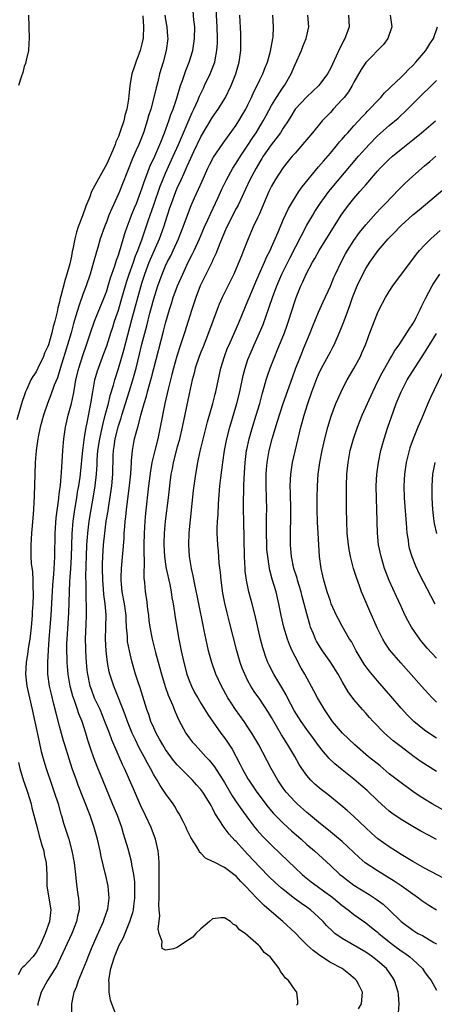
# Model space of a CAD drawing. Units: inches. Extents: x 2520000 to 2523000, y 1560000 to 1563000.
# Drawn here: x 2521642 to 2521713, y 1562179 to 1562346 of the extents above; entities that cross this region are included whole.
import ezdxf

# ---------------------------------------------------------------- set-up
doc = ezdxf.new("R2010")
doc.units = ezdxf.units.IN
doc.header["$MEASUREMENT"] = 0
doc.layers.add('LD25201560_2ft', color=117, linetype='Continuous')

msp = doc.modelspace()

# ---------------------------------------------------------------- linework, layer by layer
at = {"layer": 'LD25201560_2ft'}
for points, elevation in [([(2521651.06, 1562177), (2521651.08, 1562179), (2521651.46, 1562181), (2521651.95, 1562182.05), (2521652.21, 1562183), (2521653.64, 1562186.36), (2521653.86, 1562187), (2521654.43, 1562188.43), (2521655.38, 1562190.62), (2521656.45, 1562193), (2521656.57, 1562193.43), (2521657.14, 1562195), (2521657.17, 1562195.17), (2521657.41, 1562197), (2521657.23, 1562199), (2521656.83, 1562200.83), (2521656.75, 1562201.25), (2521656.08, 1562204.08), (2521655.89, 1562205), (2521655.44, 1562207), (2521654.9, 1562209), (2521654.21, 1562211), (2521652.18, 1562216.18), (2521651.88, 1562217), (2521651.16, 1562219), (2521650.62, 1562220.62), (2521649.89, 1562223), (2521649.68, 1562223.68), (2521649, 1562226.19), (2521648.41, 1562228.41), (2521648.05, 1562229.95), (2521647.61, 1562231.61), (2521647.3, 1562233), (2521647.03, 1562235), (2521647, 1562237), (2521647.1, 1562239.1), (2521647.23, 1562241), (2521647.56, 1562245), (2521647.86, 1562250.14), (2521648.04, 1562252.04), (2521648.09, 1562253), (2521648.12, 1562253.88), (2521648.19, 1562255), (2521648.24, 1562259), (2521648.4, 1562261.6), (2521648.87, 1562264.87), (2521648.88, 1562265.12), (2521649, 1562265.99), (2521649.13, 1562267.13), (2521649.31, 1562269.31), (2521649.53, 1562273), (2521649.64, 1562274.36), (2521649.72, 1562275), (2521650.02, 1562277), (2521650.48, 1562279), (2521651.03, 1562281), (2521651.39, 1562282.61), (2521651.53, 1562283.53), (2521651.79, 1562285), (2521652.26, 1562287), (2521653, 1562289.31), (2521653.59, 1562291), (2521654.23, 1562293), (2521654.93, 1562295), (2521656.57, 1562299), (2521657, 1562300.17), (2521657.26, 1562301), (2521657.65, 1562302.35), (2521658.37, 1562304.37), (2521658.66, 1562305.34), (2521659, 1562306.23), (2521659.17, 1562306.83), (2521659.36, 1562307.36), (2521660.1, 1562309.9), (2521660.47, 1562311), (2521661, 1562312.36), (2521661.23, 1562313), (2521661.73, 1562314.27), (2521662.04, 1562315), (2521662.82, 1562317), (2521663, 1562317.5), (2521663.36, 1562318.64), (2521663.83, 1562319.83), (2521664.47, 1562321.53), (2521665, 1562322.63), (2521666.04, 1562325), (2521666.3, 1562325.7), (2521666.85, 1562327), (2521667.58, 1562329), (2521667.91, 1562330.09), (2521668.27, 1562331), (2521668.89, 1562332.89), (2521669.55, 1562335), (2521669.88, 1562335.88), (2521670.43, 1562337.57), (2521671.01, 1562339), (2521671.63, 1562341), (2521671.82, 1562342.18), (2521671.93, 1562343), (2521671.95, 1562345), (2521671.82, 1562346.18), (2521671.69, 1562347.69)], 6482), ([(2521658.46, 1562177.54), (2521657.9, 1562179), (2521657.67, 1562179.67), (2521657.41, 1562181), (2521657.41, 1562182.59), (2521657.36, 1562183), (2521657.4, 1562183.4), (2521657.7, 1562185), (2521658.31, 1562187), (2521659, 1562188.71), (2521659.14, 1562189), (2521659.8, 1562190.2), (2521660.94, 1562193), (2521661.45, 1562194.55), (2521661.54, 1562195), (2521661.6, 1562195.6), (2521661.81, 1562197), (2521661.81, 1562199), (2521661.77, 1562199.77), (2521661.62, 1562201), (2521661.28, 1562202.72), (2521661.21, 1562203.21), (2521660.64, 1562205.36), (2521660.17, 1562207), (2521659.88, 1562207.88), (2521659.55, 1562209), (2521658.82, 1562211), (2521658.01, 1562213), (2521656.33, 1562217), (2521655.37, 1562219.37), (2521654.82, 1562220.82), (2521654.3, 1562222.3), (2521653.81, 1562223.81), (2521653.46, 1562225), (2521652.81, 1562227), (2521652.29, 1562228.29), (2521652.07, 1562229), (2521651.6, 1562230.4), (2521651.37, 1562231), (2521651.28, 1562231.28), (2521650.82, 1562233), (2521650.47, 1562235), (2521650.34, 1562236.34), (2521650.3, 1562237), (2521650.3, 1562237.7), (2521650.25, 1562239), (2521650.26, 1562240.26), (2521650.29, 1562241), (2521650.55, 1562245.45), (2521650.67, 1562249), (2521650.77, 1562250.77), (2521650.94, 1562253), (2521651.04, 1562254.96), (2521651.12, 1562258.88), (2521651.29, 1562261), (2521651.58, 1562263), (2521651.93, 1562265), (2521652.07, 1562265.93), (2521652.27, 1562267), (2521652.47, 1562268.47), (2521652.54, 1562269), (2521652.93, 1562273.07), (2521653, 1562273.47), (2521653.17, 1562274.83), (2521653.25, 1562275.25), (2521653.54, 1562277), (2521653.7, 1562277.7), (2521654.32, 1562281), (2521654.64, 1562283), (2521654.99, 1562285), (2521655.44, 1562286.56), (2521655.59, 1562287), (2521656.52, 1562289.48), (2521657, 1562290.78), (2521657.7, 1562293), (2521658.03, 1562293.97), (2521658.35, 1562295), (2521659, 1562296.86), (2521659.49, 1562298.51), (2521660.39, 1562301.61), (2521660.84, 1562303), (2521661.54, 1562305), (2521661.9, 1562306.1), (2521662.28, 1562307), (2521663.01, 1562309), (2521664.04, 1562312.04), (2521665, 1562314.75), (2521666.09, 1562317.91), (2521666.52, 1562319), (2521667, 1562320.12), (2521668.31, 1562323), (2521669.21, 1562325), (2521671.55, 1562330.45), (2521671.82, 1562331), (2521672.49, 1562332.49), (2521672.78, 1562333.22), (2521673.42, 1562334.58), (2521673.64, 1562335), (2521674.59, 1562337), (2521674.71, 1562337.29), (2521675.27, 1562338.73), (2521675.35, 1562339), (2521675.41, 1562339.41), (2521675.72, 1562341), (2521675.8, 1562342.2), (2521675.82, 1562343), (2521675.77, 1562345), (2521675.57, 1562349)], 6484), ([(2521663.15, 1562346.85), (2521663.24, 1562345), (2521663.18, 1562343.18), (2521663.19, 1562343), (2521663.17, 1562342.83), (2521663, 1562342.09), (2521662.71, 1562341), (2521661.93, 1562339), (2521661.7, 1562338.3), (2521661.3, 1562337), (2521660.95, 1562335), (2521660.74, 1562333.26), (2521660.7, 1562332.7), (2521660.4, 1562331), (2521660.09, 1562329.91), (2521659.89, 1562329), (2521659.36, 1562327.36), (2521659, 1562326.38), (2521658.57, 1562325.43), (2521658.42, 1562325), (2521658.02, 1562324.02), (2521657, 1562321.71), (2521655.31, 1562318.69), (2521655, 1562318.05), (2521654.42, 1562317), (2521654.14, 1562316.14), (2521653.46, 1562314.54), (2521652.88, 1562312.88), (2521652.16, 1562311), (2521651.88, 1562310.12), (2521651.59, 1562309), (2521651.25, 1562307.25), (2521651.15, 1562306.85), (2521651, 1562306.04), (2521650.72, 1562304.72), (2521650.25, 1562303), (2521649.94, 1562302.06), (2521649.23, 1562299.23), (2521649.12, 1562298.88), (2521649, 1562298.3), (2521648.72, 1562297.28), (2521648.6, 1562296.6), (2521648.21, 1562295), (2521647.93, 1562294.07), (2521647.7, 1562293), (2521647.1, 1562291), (2521647, 1562290.71), (2521646.46, 1562289.54), (2521646.26, 1562289), (2521645.3, 1562287), (2521645, 1562286.41), (2521644.43, 1562285.57), (2521644.14, 1562285), (2521643.46, 1562283.46), (2521643.23, 1562283), (2521643, 1562282.3), (2521642.64, 1562281.36), (2521642.39, 1562280.39), (2521641.74, 1562278.26)], 6478), ([(2521643.7, 1562347), (2521643.78, 1562345), (2521643.81, 1562343), (2521643.79, 1562342.21), (2521643.7, 1562341), (2521643.31, 1562339.31), (2521643.22, 1562338.78), (2521643, 1562338.24), (2521642.74, 1562337.26), (2521642.45, 1562336.45), (2521642.05, 1562335)], 6476), ([(2521666.88, 1562347), (2521667, 1562346.18), (2521667.21, 1562345), (2521667.36, 1562343.36), (2521667.37, 1562343), (2521667.12, 1562341), (2521666.57, 1562339), (2521665.98, 1562337), (2521665.67, 1562335.67), (2521665.38, 1562334.62), (2521665.03, 1562333), (2521664.49, 1562331), (2521664.13, 1562329.87), (2521663.89, 1562329), (2521663.23, 1562327), (2521662.44, 1562325), (2521662.03, 1562324.03), (2521661.4, 1562322.6), (2521659.7, 1562318.3), (2521659.16, 1562317), (2521659, 1562316.62), (2521657.85, 1562314.15), (2521657.38, 1562313), (2521657, 1562311.97), (2521656.61, 1562311), (2521655.92, 1562309), (2521655.49, 1562307.49), (2521655.25, 1562306.75), (2521654.78, 1562305), (2521654.18, 1562303), (2521653.5, 1562301), (2521653, 1562299.67), (2521652.3, 1562297.7), (2521651.73, 1562295.73), (2521651.38, 1562294.62), (2521650.95, 1562293), (2521650.37, 1562291), (2521649.13, 1562287.13), (2521648.62, 1562285.38), (2521648.1, 1562284.1), (2521647.53, 1562282.47), (2521646.93, 1562281), (2521646.27, 1562279), (2521645.73, 1562277), (2521645.37, 1562275.37), (2521645.3, 1562275), (2521645.01, 1562273), (2521644.86, 1562271), (2521644.79, 1562269), (2521644.7, 1562265.3), (2521644.59, 1562263), (2521644.47, 1562261.53), (2521644.22, 1562259), (2521644.09, 1562257), (2521644.12, 1562256.12), (2521644.13, 1562255), (2521644.2, 1562253.8), (2521644.41, 1562252.41), (2521644.47, 1562251), (2521644.47, 1562249.53), (2521644.51, 1562249), (2521644.51, 1562248.51), (2521644.46, 1562247), (2521644.37, 1562245.63), (2521644.34, 1562245), (2521644.16, 1562243), (2521643.92, 1562241), (2521643.73, 1562239.73), (2521643.57, 1562238.43), (2521643.35, 1562237), (2521643.23, 1562235), (2521643.43, 1562233), (2521643.88, 1562231), (2521644.35, 1562229), (2521645.53, 1562223.53), (2521645.9, 1562221.9), (2521646.31, 1562220.31), (2521646.71, 1562219), (2521647, 1562218.13), (2521647.39, 1562217), (2521648.1, 1562215), (2521648.75, 1562213), (2521649.23, 1562211.23), (2521649.32, 1562211), (2521649.69, 1562209.69), (2521650.19, 1562208.19), (2521650.56, 1562207), (2521651.09, 1562205), (2521651.46, 1562203), (2521651.54, 1562202.46), (2521651.69, 1562201), (2521651.81, 1562199.81), (2521652.06, 1562197.94), (2521652.21, 1562197), (2521652.28, 1562196.28), (2521652.31, 1562195), (2521652.06, 1562193.94), (2521651.89, 1562193), (2521651.06, 1562191), (2521649.18, 1562186.82), (2521648.51, 1562185.49), (2521646.93, 1562183), (2521645.85, 1562181), (2521645.4, 1562179.4), (2521645.29, 1562179), (2521645.28, 1562178.72)], 6480), ([(2521689.22, 1562178.78), (2521689.45, 1562179), (2521689.46, 1562179.46), (2521689.28, 1562181), (2521689, 1562181.37), (2521687.86, 1562183), (2521687.37, 1562183.37), (2521687, 1562183.98), (2521686.51, 1562184.51), (2521686.31, 1562185), (2521684.79, 1562187), (2521683.77, 1562187.77), (2521683, 1562188.83), (2521682.89, 1562188.89), (2521682.81, 1562189), (2521680.51, 1562191), (2521679.58, 1562191.58), (2521679, 1562192.35), (2521678.53, 1562192.53), (2521678.03, 1562193), (2521677, 1562193.64), (2521676.37, 1562193.63), (2521675, 1562193.44), (2521674.46, 1562193), (2521673, 1562191.74), (2521672.16, 1562191), (2521671.65, 1562190.35), (2521671, 1562189.95), (2521669.54, 1562189), (2521669, 1562188.58), (2521668.37, 1562188.37), (2521667, 1562188.14), (2521666.45, 1562188.45), (2521666.36, 1562189), (2521666.41, 1562189.59), (2521665.91, 1562191), (2521665.74, 1562191.74), (2521666.03, 1562193.97), (2521665.93, 1562195), (2521665.87, 1562195.87), (2521665.91, 1562197), (2521665.89, 1562199), (2521665.91, 1562199.91), (2521665.92, 1562201), (2521665.9, 1562202.1), (2521665.92, 1562203), (2521665.88, 1562203.88), (2521665.76, 1562205), (2521665.32, 1562207), (2521664.57, 1562209), (2521663.62, 1562211), (2521663.4, 1562211.4), (2521663, 1562212.24), (2521662.76, 1562212.76), (2521661.53, 1562215.53), (2521660.03, 1562219), (2521659.7, 1562219.7), (2521659.15, 1562221), (2521657.88, 1562223.88), (2521657.47, 1562225), (2521656.71, 1562227), (2521655.87, 1562229), (2521654.96, 1562230.96), (2521654.42, 1562232.42), (2521654.22, 1562233), (2521653.79, 1562235), (2521653.7, 1562235.7), (2521653.56, 1562237), (2521653.44, 1562239), (2521653.44, 1562239.44), (2521653.42, 1562241), (2521653.51, 1562243.51), (2521653.57, 1562245), (2521653.56, 1562245.56), (2521653.58, 1562247), (2521653.54, 1562247.54), (2521653.52, 1562250.48), (2521653.48, 1562251.48), (2521653.52, 1562253.52), (2521653.57, 1562255), (2521653.65, 1562257), (2521653.72, 1562258.28), (2521653.79, 1562259), (2521654.02, 1562261), (2521654.35, 1562263), (2521654.75, 1562265.25), (2521655.04, 1562267), (2521655.26, 1562269), (2521655.36, 1562270.63), (2521655.39, 1562271.39), (2521655.52, 1562273), (2521655.84, 1562275), (2521656.09, 1562276.09), (2521656.4, 1562277.6), (2521656.77, 1562279), (2521657.29, 1562281), (2521657.61, 1562282.39), (2521658.15, 1562284.15), (2521658.37, 1562285), (2521659.03, 1562286.97), (2521659.93, 1562290.07), (2521661.29, 1562295.29), (2521662.81, 1562300.81), (2521663, 1562301.46), (2521663.48, 1562303), (2521664.23, 1562305), (2521664.45, 1562305.55), (2521666, 1562309), (2521666.7, 1562311), (2521667.32, 1562313), (2521667.75, 1562314.25), (2521668, 1562315), (2521668.76, 1562317), (2521669, 1562317.57), (2521669.66, 1562319), (2521670.14, 1562320.14), (2521670.69, 1562321.31), (2521671, 1562322.08), (2521671.8, 1562323.8), (2521673, 1562326.28), (2521675, 1562329.66), (2521675.92, 1562331), (2521677.16, 1562333), (2521678.17, 1562335), (2521678.96, 1562337), (2521679.52, 1562339), (2521679.78, 1562341), (2521679.77, 1562342.23), (2521679.8, 1562343), (2521679.78, 1562343.78), (2521679.64, 1562347)], 6486), ([(2521699.8, 1562178.2), (2521700.27, 1562179), (2521700.44, 1562181), (2521699.87, 1562182.13), (2521699.46, 1562183), (2521699.23, 1562183.23), (2521698.14, 1562184.14), (2521696.98, 1562185), (2521695, 1562186.07), (2521693.22, 1562187.22), (2521692.06, 1562188.06), (2521691.06, 1562189), (2521690.01, 1562190.01), (2521689, 1562191.07), (2521686.92, 1562193), (2521685, 1562194.64), (2521684.62, 1562195), (2521683.74, 1562195.74), (2521683, 1562196.49), (2521682.73, 1562196.73), (2521682.5, 1562197), (2521680.6, 1562199), (2521679.79, 1562199.79), (2521679, 1562200.69), (2521678.82, 1562200.82), (2521678.6, 1562201), (2521677, 1562202.18), (2521675.12, 1562203.12), (2521675, 1562203.22), (2521673.79, 1562203.79), (2521673, 1562204.63), (2521672.79, 1562204.79), (2521672.69, 1562205), (2521672.29, 1562205.71), (2521671.29, 1562207.29), (2521670.64, 1562208.64), (2521670.5, 1562209), (2521670.01, 1562210.01), (2521669.32, 1562211.32), (2521669, 1562211.83), (2521668.56, 1562212.56), (2521668.28, 1562213), (2521667, 1562214.78), (2521666.1, 1562216.1), (2521665.59, 1562217), (2521665, 1562217.95), (2521664.45, 1562219), (2521663.92, 1562219.92), (2521663.38, 1562221), (2521662.54, 1562222.54), (2521661.88, 1562223.88), (2521661.35, 1562225), (2521660.51, 1562227), (2521660.12, 1562228.12), (2521659.01, 1562231.01), (2521658.44, 1562232.44), (2521658.2, 1562233), (2521657.53, 1562235), (2521657.43, 1562235.43), (2521657.12, 1562237), (2521656.89, 1562239), (2521656.81, 1562241), (2521656.88, 1562243), (2521656.91, 1562245.09), (2521656.75, 1562247), (2521656.54, 1562248.54), (2521656.48, 1562249.52), (2521656.34, 1562251), (2521656.29, 1562253), (2521656.3, 1562253.7), (2521656.34, 1562255), (2521656.48, 1562257), (2521656.68, 1562259), (2521656.94, 1562261), (2521657.23, 1562262.77), (2521657.29, 1562263.29), (2521657.77, 1562266.23), (2521657.87, 1562267), (2521658.05, 1562269), (2521658.11, 1562272.11), (2521658.16, 1562273), (2521658.28, 1562273.72), (2521658.45, 1562275), (2521659, 1562277.21), (2521659.45, 1562278.55), (2521659.58, 1562279), (2521660.22, 1562281), (2521660.84, 1562283), (2521661.44, 1562285), (2521661.99, 1562287), (2521662.6, 1562289.4), (2521663, 1562291.1), (2521663.8, 1562294.2), (2521664.33, 1562296.33), (2521665, 1562298.79), (2521665.7, 1562301), (2521666.41, 1562303), (2521667, 1562304.39), (2521667.28, 1562305), (2521667.88, 1562306.12), (2521668.29, 1562307), (2521669.18, 1562309), (2521669.98, 1562311), (2521670.71, 1562313), (2521671.36, 1562314.64), (2521671.94, 1562315.94), (2521672.61, 1562317.39), (2521673.21, 1562318.79), (2521674.21, 1562321), (2521674.47, 1562321.53), (2521675.17, 1562322.83), (2521676.78, 1562325.22), (2521679, 1562328.29), (2521679.46, 1562329), (2521680.03, 1562329.97), (2521680.62, 1562331), (2521681, 1562331.76), (2521681.59, 1562333), (2521682.02, 1562333.98), (2521682.55, 1562335), (2521683, 1562335.99), (2521683.51, 1562337), (2521683.91, 1562338.09), (2521684.3, 1562339), (2521684.84, 1562340.84), (2521685.24, 1562343), (2521685.26, 1562343.26), (2521685.34, 1562345), (2521685.23, 1562347)], 6488), ([(2521706.56, 1562177.44), (2521706.71, 1562179), (2521706.55, 1562180.55), (2521706.52, 1562181), (2521705.92, 1562183), (2521705.57, 1562183.57), (2521704.51, 1562185), (2521703, 1562186.33), (2521702.14, 1562187), (2521701, 1562187.79), (2521697, 1562190.13), (2521695.78, 1562191), (2521695.35, 1562191.35), (2521694.35, 1562192.35), (2521693.77, 1562193), (2521693, 1562193.77), (2521691.64, 1562195), (2521691, 1562195.46), (2521690.08, 1562196.08), (2521688.92, 1562196.92), (2521687, 1562198.44), (2521686.69, 1562198.69), (2521685.64, 1562199.64), (2521684.61, 1562200.61), (2521683, 1562202.24), (2521681, 1562204.41), (2521680.44, 1562205), (2521679, 1562206.61), (2521678.79, 1562206.79), (2521677.82, 1562207.82), (2521676.98, 1562208.98), (2521675.4, 1562211.4), (2521675, 1562212.27), (2521674.73, 1562212.73), (2521674.6, 1562213), (2521673.31, 1562215), (2521673, 1562215.41), (2521672.24, 1562216.24), (2521671.59, 1562217), (2521669.31, 1562219.31), (2521669, 1562219.64), (2521668.37, 1562220.37), (2521667, 1562222.24), (2521666.53, 1562223), (2521665.99, 1562223.99), (2521665.41, 1562225), (2521665, 1562225.9), (2521664.53, 1562227), (2521664.15, 1562228.15), (2521663.84, 1562229), (2521662.68, 1562232.68), (2521662.33, 1562233.67), (2521661.89, 1562235), (2521661.26, 1562237.25), (2521660.86, 1562239), (2521660.55, 1562240.55), (2521660.51, 1562241), (2521660.51, 1562241.49), (2521660.37, 1562243), (2521660.3, 1562244.3), (2521660.29, 1562245), (2521660.01, 1562247), (2521659.64, 1562249), (2521659.44, 1562251), (2521659.47, 1562251.47), (2521659.5, 1562253), (2521659.95, 1562258.05), (2521659.99, 1562259), (2521660.06, 1562260.06), (2521660.16, 1562261), (2521660.26, 1562261.74), (2521660.38, 1562263), (2521660.87, 1562267), (2521661.08, 1562269.08), (2521661.21, 1562271), (2521661.24, 1562271.24), (2521661.37, 1562273), (2521661.61, 1562274.39), (2521661.75, 1562275), (2521662, 1562276), (2521662.28, 1562277), (2521662.74, 1562278.74), (2521662.82, 1562279), (2521663.37, 1562281), (2521663.75, 1562282.25), (2521663.93, 1562283), (2521664.6, 1562285.4), (2521665, 1562286.98), (2521666.68, 1562293.32), (2521667, 1562294.64), (2521667.67, 1562297), (2521668, 1562298), (2521668.31, 1562299), (2521669.04, 1562301), (2521669.91, 1562303), (2521670.85, 1562305), (2521671.58, 1562306.42), (2521671.85, 1562307), (2521672.77, 1562309), (2521673.64, 1562311), (2521674.18, 1562312.18), (2521674.67, 1562313.33), (2521675.87, 1562315.87), (2521676.57, 1562317.43), (2521677.34, 1562319), (2521678.45, 1562321), (2521678.66, 1562321.34), (2521679, 1562321.84), (2521679.71, 1562323), (2521681, 1562324.89), (2521681.82, 1562326.18), (2521682.38, 1562327), (2521683.6, 1562329), (2521684.08, 1562329.92), (2521685, 1562331.62), (2521685.83, 1562333), (2521687, 1562334.74), (2521687.2, 1562335), (2521688.36, 1562337), (2521689, 1562338.57), (2521690.09, 1562341), (2521690.33, 1562341.67), (2521690.88, 1562343), (2521691.32, 1562345), (2521691.18, 1562347)], 6490), ([(2521698.06, 1562347), (2521698.17, 1562345), (2521697.76, 1562343.76), (2521697.47, 1562343), (2521697.29, 1562342.71), (2521697, 1562342.09), (2521696.62, 1562341.38), (2521696, 1562340), (2521695.34, 1562338.66), (2521695, 1562337.9), (2521694.51, 1562337), (2521693.03, 1562335), (2521691.99, 1562334.01), (2521691, 1562333.12), (2521689, 1562331), (2521688.26, 1562329.74), (2521687.81, 1562329), (2521687, 1562327.79), (2521686.51, 1562327), (2521684.93, 1562324.93), (2521683.6, 1562323), (2521683.37, 1562322.63), (2521683, 1562322.06), (2521682.37, 1562321), (2521681.33, 1562319), (2521680.6, 1562317.4), (2521679.31, 1562314.69), (2521679, 1562314.15), (2521677.4, 1562311), (2521677, 1562310.11), (2521676.21, 1562308.21), (2521675.56, 1562306.44), (2521675, 1562305.29), (2521674.91, 1562305.09), (2521672.9, 1562301), (2521672.12, 1562299), (2521671.45, 1562297), (2521670.23, 1562293), (2521669.56, 1562291), (2521668.94, 1562289.06), (2521668.37, 1562287), (2521668.09, 1562285.91), (2521667.42, 1562283.42), (2521666.86, 1562281), (2521666.11, 1562277), (2521665.67, 1562275), (2521665.16, 1562273), (2521664.69, 1562271), (2521664.43, 1562269.57), (2521664.12, 1562267), (2521663.61, 1562262.39), (2521663.48, 1562261), (2521663.35, 1562259), (2521663.32, 1562257), (2521663.33, 1562255.33), (2521663.39, 1562254.61), (2521663.33, 1562251.33), (2521663.42, 1562250.58), (2521663.53, 1562249), (2521663.74, 1562247.74), (2521663.93, 1562246.07), (2521664.08, 1562245), (2521664.17, 1562244.17), (2521664.32, 1562243), (2521664.71, 1562241), (2521665.31, 1562238.69), (2521666.04, 1562236.04), (2521666.31, 1562235), (2521666.94, 1562232.94), (2521667.47, 1562231.47), (2521668.18, 1562229.82), (2521668.64, 1562228.64), (2521669.24, 1562227.24), (2521670.44, 1562225), (2521671, 1562224.23), (2521671.55, 1562223.55), (2521672.01, 1562223), (2521673, 1562221.96), (2521673.85, 1562221), (2521674.41, 1562220.41), (2521675.3, 1562219.3), (2521677, 1562216.63), (2521678.34, 1562214.34), (2521679, 1562213.34), (2521679.96, 1562211.96), (2521681, 1562210.54), (2521682.19, 1562209), (2521682.55, 1562208.55), (2521683.49, 1562207.49), (2521685, 1562205.97), (2521686.52, 1562204.52), (2521689, 1562202.12), (2521690.19, 1562201), (2521690.63, 1562200.63), (2521691.75, 1562199.75), (2521692.75, 1562199), (2521694.07, 1562198.07), (2521695, 1562197.39), (2521695.51, 1562197), (2521697, 1562195.75), (2521698, 1562195), (2521699, 1562194.2), (2521701, 1562192.77), (2521702.01, 1562192.01), (2521703, 1562191.22), (2521703.25, 1562191), (2521705, 1562189.57), (2521705.73, 1562189), (2521707, 1562188.05), (2521707.63, 1562187.63), (2521708.51, 1562187), (2521709, 1562186.56), (2521710.66, 1562185), (2521711, 1562184.48), (2521711.62, 1562183.62), (2521712.12, 1562183), (2521713, 1562181.36)], 6492), ([(2521705.15, 1562347), (2521705.45, 1562345), (2521704.74, 1562343), (2521704, 1562342), (2521701, 1562338.94), (2521700.24, 1562337.76), (2521699, 1562335.58), (2521698.71, 1562335), (2521698.06, 1562333.94), (2521697.32, 1562333), (2521697, 1562332.63), (2521695.48, 1562331), (2521695, 1562330.46), (2521694.28, 1562329.72), (2521693.62, 1562329), (2521691.97, 1562327), (2521691, 1562325.86), (2521690.62, 1562325.38), (2521689, 1562323.55), (2521688.53, 1562323), (2521687.85, 1562322.15), (2521687, 1562321.12), (2521685.61, 1562319), (2521685, 1562317.92), (2521684.56, 1562317), (2521682.88, 1562313.12), (2521682.65, 1562312.66), (2521681.91, 1562311), (2521681.04, 1562309), (2521680.26, 1562307), (2521679.88, 1562306.12), (2521679.47, 1562305), (2521679, 1562303.92), (2521678.58, 1562303), (2521676.61, 1562299), (2521676.11, 1562297.89), (2521675.76, 1562297), (2521675.01, 1562294.99), (2521674.31, 1562293), (2521673.38, 1562290.62), (2521673, 1562289.71), (2521672.72, 1562289), (2521672.06, 1562287), (2521671.86, 1562286.14), (2521671.54, 1562285), (2521671, 1562282.63), (2521670.06, 1562278.06), (2521669.83, 1562277), (2521669.29, 1562274.71), (2521669, 1562273.66), (2521668.32, 1562271), (2521668.11, 1562269.89), (2521667.92, 1562269), (2521667.65, 1562267), (2521667.44, 1562265), (2521666.94, 1562261), (2521666.76, 1562259), (2521666.7, 1562257.3), (2521666.7, 1562257), (2521666.81, 1562255), (2521667, 1562253.72), (2521667.12, 1562253), (2521667.72, 1562250.28), (2521667.95, 1562249), (2521668.07, 1562248.07), (2521668.27, 1562247), (2521668.51, 1562245.49), (2521668.63, 1562244.63), (2521669.25, 1562241), (2521669.65, 1562239), (2521670.09, 1562237), (2521670.61, 1562235), (2521671, 1562233.95), (2521671.39, 1562233), (2521671.94, 1562231.94), (2521672.47, 1562231), (2521673, 1562230.09), (2521674.17, 1562228.17), (2521676.42, 1562225), (2521677, 1562224.21), (2521677.5, 1562223.5), (2521678.29, 1562222.29), (2521679.01, 1562221), (2521679.7, 1562219.71), (2521680.04, 1562219), (2521681, 1562217.23), (2521681.14, 1562217), (2521682.53, 1562215), (2521684.44, 1562212.44), (2521685.35, 1562211.35), (2521685.69, 1562211), (2521687, 1562209.71), (2521688.42, 1562208.42), (2521690.04, 1562207), (2521691, 1562206.12), (2521692.28, 1562205), (2521695, 1562202.51), (2521696.61, 1562201), (2521697, 1562200.69), (2521697.96, 1562199.96), (2521699, 1562199.2), (2521701.58, 1562197.58), (2521702.78, 1562196.78), (2521703.94, 1562195.94), (2521705, 1562195), (2521707.05, 1562193), (2521709, 1562191.52), (2521709.88, 1562191), (2521710.62, 1562190.62), (2521712.56, 1562189.44), (2521713, 1562189.19)], 6494), ([(2521713, 1562194.92), (2521711.72, 1562195.72), (2521710.55, 1562196.55), (2521709.97, 1562197), (2521709, 1562197.66), (2521707.05, 1562199.05), (2521705.85, 1562199.85), (2521703, 1562201.63), (2521700.93, 1562203), (2521699.88, 1562203.88), (2521697, 1562206.6), (2521695.7, 1562207.7), (2521695, 1562208.24), (2521693, 1562209.86), (2521691.31, 1562211.31), (2521691, 1562211.54), (2521689.36, 1562213), (2521689, 1562213.34), (2521687.5, 1562215), (2521687, 1562215.68), (2521686.1, 1562217), (2521684.96, 1562219), (2521682.82, 1562223), (2521681.67, 1562225), (2521681, 1562226.05), (2521680.35, 1562227), (2521678.9, 1562229), (2521678.14, 1562230.14), (2521677.59, 1562231), (2521676.48, 1562233), (2521675.56, 1562235), (2521674.84, 1562237), (2521674.31, 1562239), (2521674.06, 1562240.06), (2521673.58, 1562242.42), (2521673.37, 1562243.37), (2521672.63, 1562247), (2521672.37, 1562248.37), (2521672.02, 1562249.98), (2521671.71, 1562251.71), (2521671.4, 1562253), (2521671.07, 1562255), (2521670.95, 1562257), (2521671.04, 1562259.04), (2521671.77, 1562266.23), (2521671.85, 1562267), (2521672.12, 1562269), (2521672.47, 1562271), (2521672.89, 1562272.89), (2521674.13, 1562277.87), (2521675.01, 1562281), (2521675.42, 1562282.58), (2521675.54, 1562283), (2521676.39, 1562287), (2521677, 1562289), (2521677.55, 1562290.45), (2521677.78, 1562291), (2521679.55, 1562295), (2521681, 1562298.45), (2521681.35, 1562299.35), (2521682.31, 1562301.69), (2521682.89, 1562303), (2521683.8, 1562305), (2521684.16, 1562305.84), (2521684.75, 1562307), (2521685, 1562307.55), (2521686.14, 1562310.14), (2521687, 1562312.18), (2521687.88, 1562314.12), (2521688.38, 1562315), (2521689, 1562316.02), (2521689.65, 1562317), (2521690.2, 1562317.8), (2521693, 1562321.19), (2521693.81, 1562322.19), (2521695, 1562323.55), (2521696.23, 1562325), (2521696.57, 1562325.43), (2521697, 1562325.9), (2521697.49, 1562326.51), (2521697.96, 1562327), (2521699, 1562328.19), (2521699.75, 1562329), (2521700.33, 1562329.67), (2521701, 1562330.34), (2521701.32, 1562330.68), (2521701.67, 1562331), (2521703, 1562332.45), (2521703.55, 1562333), (2521704.2, 1562333.8), (2521705, 1562334.51), (2521705.23, 1562334.77), (2521707, 1562336.43), (2521707.58, 1562337), (2521708.26, 1562337.74), (2521709, 1562338.43), (2521709.54, 1562339), (2521711.21, 1562341), (2521711.89, 1562342.11), (2521712.49, 1562343), (2521713.21, 1562345)], 6496), ([(2521714.33, 1562200.33), (2521711, 1562202.08), (2521709, 1562203.21), (2521707.9, 1562203.9), (2521707, 1562204.41), (2521706.06, 1562205), (2521705, 1562205.69), (2521703.08, 1562207.08), (2521702.01, 1562208.01), (2521701, 1562208.93), (2521699, 1562210.86), (2521697.87, 1562211.87), (2521696.79, 1562212.79), (2521694.56, 1562214.56), (2521693.42, 1562215.42), (2521692.35, 1562216.35), (2521691.7, 1562217), (2521691, 1562217.81), (2521690.17, 1562219), (2521689.71, 1562219.71), (2521688.96, 1562221.04), (2521687.79, 1562223), (2521687.47, 1562223.47), (2521686.7, 1562224.7), (2521685, 1562227.65), (2521684.5, 1562228.5), (2521683, 1562230.76), (2521682.07, 1562232.07), (2521681.48, 1562233), (2521681, 1562233.89), (2521680.45, 1562235), (2521680.04, 1562236.04), (2521679.7, 1562237), (2521679.11, 1562239), (2521677.85, 1562243.85), (2521677.45, 1562245.45), (2521677.08, 1562247.08), (2521676.76, 1562248.76), (2521676.43, 1562251), (2521676.31, 1562252.31), (2521676.13, 1562253.87), (2521675.99, 1562255.99), (2521675.88, 1562257), (2521675.78, 1562259), (2521675.78, 1562259.78), (2521675.83, 1562261), (2521675.92, 1562262.08), (2521675.98, 1562263.98), (2521676.23, 1562267), (2521676.38, 1562268.38), (2521676.71, 1562271), (2521677.01, 1562273), (2521677.4, 1562275), (2521677.91, 1562277), (2521679.13, 1562281), (2521679.64, 1562283), (2521680.21, 1562285.79), (2521680.51, 1562287), (2521681, 1562288.47), (2521681.19, 1562289), (2521682.06, 1562291), (2521682.98, 1562293), (2521683.57, 1562294.43), (2521684.63, 1562297.37), (2521685.19, 1562299), (2521685.93, 1562301), (2521686.78, 1562303), (2521687, 1562303.44), (2521688.19, 1562305.81), (2521691, 1562311.28), (2521692, 1562313), (2521692.38, 1562313.62), (2521693.27, 1562315), (2521694.72, 1562317), (2521695, 1562317.34), (2521699.77, 1562323), (2521701, 1562324.39), (2521701.58, 1562325), (2521703, 1562326.47), (2521705, 1562328.24), (2521706.5, 1562329.5), (2521707, 1562329.97), (2521707.55, 1562330.45), (2521711, 1562333.89), (2521711.57, 1562334.43), (2521713, 1562335.88)], 6498), ([(2521713.04, 1562206.96), (2521711.66, 1562207.66), (2521710.36, 1562208.36), (2521709, 1562209.14), (2521707, 1562210.36), (2521705.44, 1562211.44), (2521705, 1562211.78), (2521704.34, 1562212.34), (2521703, 1562213.56), (2521701.24, 1562215.24), (2521700.18, 1562216.18), (2521699, 1562217.18), (2521697, 1562218.78), (2521695.78, 1562219.78), (2521694.76, 1562220.76), (2521694.56, 1562221), (2521693.82, 1562221.82), (2521693, 1562222.9), (2521692.11, 1562224.11), (2521691, 1562225.63), (2521690.03, 1562227), (2521688.87, 1562228.87), (2521687.74, 1562231), (2521687.5, 1562231.5), (2521686.76, 1562232.76), (2521685.4, 1562235), (2521684.58, 1562236.58), (2521684.38, 1562237), (2521684.06, 1562237.94), (2521683.67, 1562239), (2521683.51, 1562239.51), (2521683.14, 1562241), (2521682.2, 1562245), (2521681.69, 1562247), (2521681.16, 1562249), (2521680.74, 1562251), (2521680.55, 1562252.55), (2521680.51, 1562253), (2521680.42, 1562255), (2521680.28, 1562261), (2521680.26, 1562263), (2521680.26, 1562265), (2521680.29, 1562265.71), (2521680.3, 1562267), (2521680.34, 1562268.34), (2521680.52, 1562271), (2521680.76, 1562273), (2521680.8, 1562273.2), (2521681.19, 1562275), (2521681.79, 1562277), (2521682.41, 1562279), (2521682.99, 1562281), (2521683.4, 1562282.6), (2521683.77, 1562283.77), (2521684.11, 1562285), (2521684.32, 1562285.68), (2521684.78, 1562287), (2521685.55, 1562289), (2521685.98, 1562290.02), (2521687.18, 1562293), (2521687.66, 1562294.34), (2521687.88, 1562295), (2521689, 1562298.49), (2521689.18, 1562299), (2521689.97, 1562301), (2521690.31, 1562301.69), (2521690.89, 1562303), (2521691.96, 1562305), (2521692.34, 1562305.66), (2521693.07, 1562307), (2521696.83, 1562313), (2521697.74, 1562314.26), (2521698.29, 1562315), (2521699, 1562315.86), (2521700, 1562317), (2521700.48, 1562317.52), (2521701, 1562318.18), (2521703, 1562320.49), (2521703.48, 1562321), (2521705, 1562322.51), (2521705.56, 1562323), (2521707, 1562324.19), (2521709, 1562325.78), (2521710.5, 1562327), (2521712.85, 1562329)], 6500), ([(2521715, 1562211.47), (2521712.31, 1562213), (2521711, 1562213.78), (2521710.25, 1562214.25), (2521709, 1562215.09), (2521707, 1562216.54), (2521705, 1562218.11), (2521703.43, 1562219.43), (2521701.5, 1562221), (2521699.14, 1562223), (2521697.07, 1562225), (2521695.38, 1562227), (2521695, 1562227.52), (2521693.99, 1562229), (2521692.83, 1562231), (2521692.21, 1562232.21), (2521690.68, 1562235), (2521690.06, 1562236.06), (2521689, 1562238.02), (2521688.52, 1562239), (2521688.05, 1562240.05), (2521687.72, 1562241), (2521687.1, 1562243), (2521686.62, 1562245), (2521686.23, 1562247), (2521685.77, 1562249), (2521685.14, 1562251.14), (2521684.71, 1562252.72), (2521684.67, 1562253), (2521684.63, 1562253.37), (2521684.35, 1562255), (2521684.23, 1562256.23), (2521684.19, 1562257), (2521684.13, 1562259), (2521684.16, 1562260.16), (2521684.16, 1562261.84), (2521684.19, 1562263), (2521684.17, 1562265), (2521684.11, 1562267), (2521684.11, 1562269), (2521684.17, 1562269.83), (2521684.28, 1562271), (2521684.62, 1562273), (2521685.11, 1562275), (2521686, 1562278), (2521686.98, 1562281.02), (2521688.56, 1562285.44), (2521689.1, 1562286.9), (2521689.92, 1562289), (2521690.57, 1562290.57), (2521691, 1562291.65), (2521691.57, 1562293), (2521691.97, 1562294.03), (2521693, 1562296.53), (2521693.75, 1562298.25), (2521695, 1562300.96), (2521695.6, 1562302.4), (2521695.86, 1562303), (2521696.82, 1562305), (2521697.58, 1562306.42), (2521697.92, 1562307), (2521699, 1562308.7), (2521699.95, 1562310.05), (2521701, 1562311.36), (2521702.73, 1562313.27), (2521703.69, 1562314.3), (2521704.39, 1562315), (2521706.62, 1562317.38), (2521707.62, 1562318.38), (2521709, 1562319.64), (2521711, 1562321.36), (2521711.91, 1562322.09), (2521712.93, 1562323)], 6502), ([(2521713, 1562218.5), (2521711.47, 1562219.47), (2521710.27, 1562220.27), (2521709, 1562221.18), (2521707, 1562222.67), (2521705.69, 1562223.69), (2521704.22, 1562225), (2521702.27, 1562227), (2521701.66, 1562227.66), (2521701, 1562228.42), (2521700.46, 1562229), (2521699, 1562230.72), (2521698.03, 1562232.03), (2521697, 1562233.77), (2521696.3, 1562235), (2521695.81, 1562235.81), (2521695.05, 1562237), (2521693.66, 1562239), (2521693, 1562240.04), (2521692.65, 1562240.65), (2521692.47, 1562241), (2521692.12, 1562241.88), (2521691.65, 1562243), (2521691.49, 1562243.49), (2521691, 1562245.26), (2521690.57, 1562247), (2521690.22, 1562248.22), (2521690.04, 1562249), (2521689.43, 1562251), (2521689.35, 1562251.35), (2521688.82, 1562253), (2521688.4, 1562255), (2521688.3, 1562256.3), (2521688.22, 1562257), (2521688.21, 1562259), (2521688.27, 1562261.73), (2521688.27, 1562263), (2521688.2, 1562265.8), (2521688.19, 1562267), (2521688.28, 1562269), (2521688.59, 1562271), (2521689.99, 1562277), (2521690.21, 1562277.79), (2521690.52, 1562279), (2521691.16, 1562281), (2521691.87, 1562283), (2521692.72, 1562285.28), (2521693, 1562285.93), (2521693.51, 1562287), (2521695, 1562289.78), (2521695.44, 1562290.56), (2521695.65, 1562291), (2521696.67, 1562293.33), (2521697.24, 1562294.76), (2521697.51, 1562295.51), (2521698.33, 1562297.67), (2521698.78, 1562299), (2521699, 1562299.59), (2521699.57, 1562301), (2521700.5, 1562303), (2521701, 1562303.93), (2521701.68, 1562305), (2521703.09, 1562307), (2521704.84, 1562309), (2521705.92, 1562310.08), (2521706.77, 1562311), (2521707, 1562311.22), (2521709, 1562313.06), (2521710.07, 1562313.93), (2521714.43, 1562317.57)], 6504), ([(2521713, 1562224.15), (2521711.7, 1562225), (2521711, 1562225.5), (2521709.15, 1562227), (2521708.08, 1562228.08), (2521707, 1562229.26), (2521705.27, 1562231.27), (2521703, 1562233.87), (2521701.58, 1562235.58), (2521700.74, 1562236.74), (2521700.57, 1562237), (2521699.4, 1562239), (2521698.56, 1562240.56), (2521698.27, 1562241), (2521697, 1562243.16), (2521696.36, 1562244.36), (2521696.05, 1562245), (2521695.16, 1562247), (2521695, 1562247.41), (2521694.45, 1562249), (2521694.2, 1562249.8), (2521693.87, 1562251), (2521693.73, 1562251.73), (2521693.44, 1562253), (2521693.18, 1562255), (2521693.02, 1562257), (2521692.9, 1562259), (2521692.83, 1562260.83), (2521692.77, 1562263), (2521692.78, 1562265), (2521692.83, 1562267), (2521692.95, 1562269), (2521693.19, 1562271), (2521693.58, 1562273), (2521694.06, 1562275), (2521694.57, 1562277), (2521695.12, 1562278.88), (2521695.93, 1562281), (2521696.24, 1562281.76), (2521697, 1562283.38), (2521697.85, 1562285), (2521699, 1562286.95), (2521700.1, 1562289), (2521700.37, 1562289.63), (2521700.94, 1562291), (2521701.68, 1562293), (2521703, 1562296.35), (2521703.31, 1562297), (2521704.35, 1562299), (2521705, 1562300.05), (2521705.62, 1562301), (2521708.59, 1562305), (2521709, 1562305.53), (2521709.61, 1562306.39), (2521710.12, 1562307), (2521711, 1562307.93), (2521712.07, 1562309), (2521713.63, 1562310.37)], 6506), ([(2521713, 1562230.28), (2521712.29, 1562231), (2521711.67, 1562231.67), (2521710.5, 1562233), (2521706.95, 1562236.95), (2521705.12, 1562239.12), (2521704.31, 1562240.31), (2521703.89, 1562241), (2521703, 1562242.77), (2521701.73, 1562245.73), (2521700.5, 1562248.5), (2521700.31, 1562249), (2521699.94, 1562250.06), (2521699.43, 1562251.43), (2521698.95, 1562252.95), (2521698.41, 1562255), (2521698.19, 1562256.19), (2521698.07, 1562257), (2521697.87, 1562259), (2521697.77, 1562261), (2521697.73, 1562263), (2521697.75, 1562267), (2521697.82, 1562269), (2521698, 1562271), (2521698.38, 1562273), (2521698.93, 1562275), (2521699, 1562275.2), (2521699.62, 1562277), (2521700.42, 1562279), (2521702.2, 1562283), (2521703.16, 1562285), (2521703.79, 1562286.21), (2521705, 1562288.34), (2521705.41, 1562289), (2521705.97, 1562290.03), (2521706.67, 1562291), (2521708.01, 1562293), (2521708.37, 1562293.63), (2521709, 1562294.52), (2521709.28, 1562295), (2521709.59, 1562295.59), (2521710.27, 1562297), (2521710.5, 1562297.5), (2521711, 1562298.49), (2521711.16, 1562298.84), (2521712.3, 1562301), (2521712.56, 1562301.44), (2521713.61, 1562303)], 6508), ([(2521713, 1562237.76), (2521711.46, 1562239.46), (2521710.54, 1562240.54), (2521710.17, 1562241), (2521708.8, 1562243), (2521708.16, 1562244.16), (2521707.72, 1562245), (2521707, 1562246.5), (2521706.21, 1562248.21), (2521705, 1562250.94), (2521704.43, 1562252.43), (2521704.22, 1562253), (2521703.6, 1562255), (2521703.18, 1562257), (2521702.99, 1562259), (2521702.89, 1562263), (2521702.83, 1562264.83), (2521702.8, 1562267), (2521702.89, 1562269), (2521703.15, 1562271), (2521703.56, 1562273), (2521704.11, 1562275), (2521704.75, 1562277), (2521705.72, 1562279.72), (2521706.2, 1562281), (2521707, 1562283), (2521708.07, 1562285), (2521711, 1562289.6), (2521711.82, 1562291), (2521713, 1562292.89)], 6510), ([(2521713.96, 1562286.04), (2521711.98, 1562282.02), (2521711.54, 1562281), (2521710.52, 1562278.52), (2521709.87, 1562277), (2521709.06, 1562275), (2521708.52, 1562273.48), (2521708.38, 1562273), (2521707.88, 1562271), (2521707.57, 1562269), (2521707.47, 1562267), (2521707.54, 1562265), (2521707.91, 1562259.91), (2521708, 1562259), (2521708.19, 1562257.81), (2521708.29, 1562257), (2521708.41, 1562256.41), (2521708.82, 1562255), (2521709.44, 1562253.44), (2521710.09, 1562252.1), (2521712.75, 1562247)], 6512), ([(2521712.74, 1562271), (2521712.37, 1562269), (2521712.22, 1562267), (2521712.22, 1562265), (2521712.33, 1562263), (2521712.51, 1562261.49), (2521712.56, 1562261), (2521712.62, 1562260.62), (2521713, 1562258.91)], 6514), ([(2521642.03, 1562220.03), (2521642.27, 1562219), (2521642.89, 1562216.89), (2521643, 1562216.6), (2521643.54, 1562215), (2521644.16, 1562213), (2521644.31, 1562212.31), (2521645.17, 1562209), (2521645.56, 1562207.56), (2521645.73, 1562207), (2521645.99, 1562205.99), (2521646.3, 1562205), (2521646.4, 1562204.4), (2521646.71, 1562203), (2521646.82, 1562201), (2521646.86, 1562199), (2521647.51, 1562195), (2521647.45, 1562194.55), (2521647.28, 1562193), (2521646.57, 1562191), (2521645.71, 1562189), (2521645, 1562187.74), (2521644.44, 1562187), (2521643, 1562185.44), (2521642.75, 1562185.25), (2521642.55, 1562185), (2521641.95, 1562183.95)], 6478)]:
    msp.add_lwpolyline(points, dxfattribs=dict(at, elevation=elevation))

doc.saveas('drawing.dxf')
